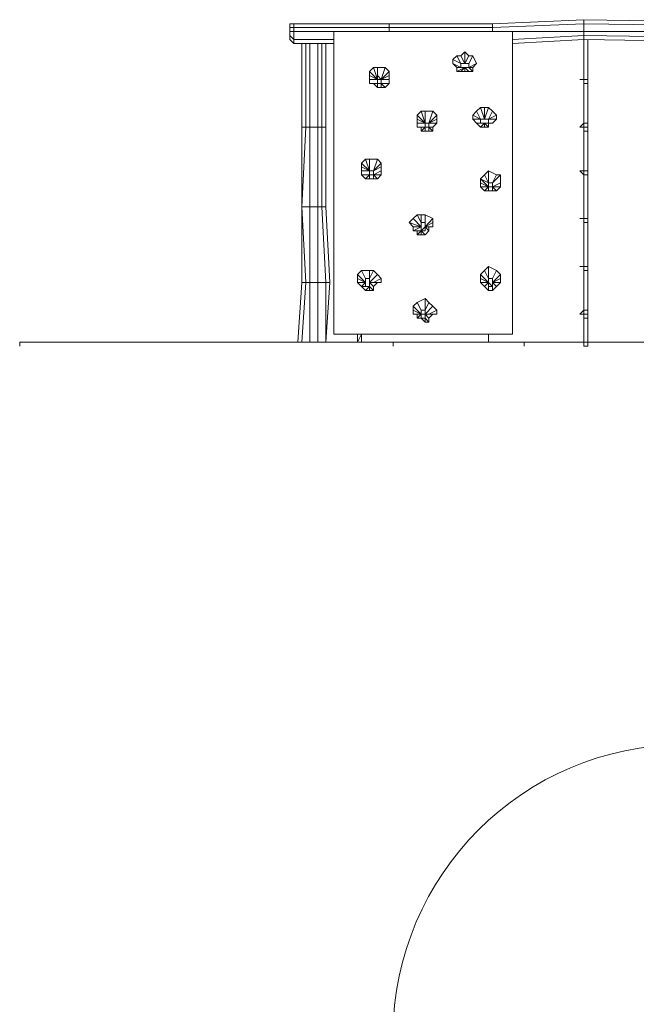
# Model space of a CAD drawing. Units: millimetres. Extents: x 196 to 10301, y -2287 to 12665.
# Drawn here: x 196 to 4321, y 6083 to 12665 of the extents above; entities that cross this region are included whole.
import ezdxf

# ---------------------------------------------------------------- set-up
doc = ezdxf.new("R2010")
doc.units = ezdxf.units.MM
for name, color, linetype, lineweight in [('klatreplade', 36, 'Continuous', 9), ('omkreds', 7, 'Continuous', 9), ('robinia', 32, 'Continuous', 9), ('tov', 251, 'Continuous', 9), ('ø38', 254, 'Continuous', 9)]:
    doc.layers.add(name, color=color, linetype=linetype, lineweight=lineweight)

msp = doc.modelspace()

# ---------------------------------------------------------------- linework, layer by layer
at = {"layer": 'klatreplade', "flags": 128}
msp.add_lwpolyline([(2296.5, 12585.5), (2296.5, 10563.1), (3492.2, 10563.1), (3492.2, 12585.5), (2296.5, 12585.5), (2296.5, 10563.1), (3492.2, 10563.1), (3492.2, 12585.5)], close=True, dxfattribs=at)
at = {"layer": 'omkreds'}
for points in [[(2163.6, 10509.9), (1311.9, 10509.9), (621, 10509.9), (408.4, 10509.9), (195.8, 10509.9)], [(195.8, 10509.9), (408.4, 10509.9), (939.8, 10509.9), (1311.9, 10509.9), (2163.6, 10509.9)], [(2695.1, 10509.9), (2881.1, 10509.9), (3439.1, 10509.9), (3970.5, 10509.9)], [(5539.7, 10509.9), (4687.9, 10509.9), (3997.1, 10509.9), (3784.5, 10509.9), (3571.9, 10509.9)], [(3997.1, 10509.9), (3997.1, 10509.9), (4634.8, 10509.9)]]:
    msp.add_lwpolyline(points, dxfattribs=at)
at = {"layer": 'omkreds', "flags": 128}
for points in [[(195.8, 10509.9), (195.8, 10483.3)], [(2695.1, 10509.9), (2163.6, 10509.9)], [(2163.6, 10509.9), (3571.9, 10509.9)], [(2695.1, 10509.9), (2695.1, 10483.3)], [(3571.9, 10509.9), (3571.9, 10483.3)]]:
    msp.add_lwpolyline(points, dxfattribs=at)
at = {"layer": 'omkreds'}
msp.add_arc((4643.1, 5868.9), 1950, 90.24179, 179.65737, dxfattribs=at)
at = {"layer": 'robinia', "flags": 128}
for points in [[(2004.2, 12638.6), (2004.2, 12612), (2004.2, 12638.6), (2004.2, 12612), (2004.2, 12585.5), (2004.2, 12612)], [(2004.2, 12558.9), (2004.2, 12585.5)], [(2216.8, 12505.8), (2190.2, 12505.8), (2216.8, 12505.8), (2190.2, 12505.8), (2163.6, 12505.8), (2137.1, 12505.8), (2110.5, 12505.8), (2137.1, 12505.8), (2163.6, 12505.8), (2190.2, 12505.8)], [(2137.1, 12505.8), (2163.6, 12505.8)]]:
    msp.add_lwpolyline(points, dxfattribs=at)
at = {"layer": 'robinia'}
for points in [[(2004.2, 12638.6), (2004.2, 12612), (2030.8, 12612), (2030.8, 12585.5), (2004.2, 12585.5), (2004.2, 12612), (2004.2, 12638.6), (2030.8, 12638.6), (2030.8, 12612), (2030.8, 12638.6)], [(3359.4, 12612), (2668.5, 12612), (2668.5, 12638.6), (3359.4, 12638.6)], [(3970.5, 12665.2), (3359.4, 12638.6), (3359.4, 12612), (3970.5, 12638.6)], [(3970.5, 12665.2), (3359.4, 12638.6)], [(3970.5, 12638.6), (3970.5, 12585.5), (5805.4, 12585.5), (5805.4, 12612)], [(2030.8, 12612), (2030.8, 12585.5), (2004.2, 12585.5), (2004.2, 12612), (2030.8, 12612)], [(5805.4, 12532.3), (5805.4, 12585.5), (3970.5, 12585.5), (3970.5, 12558.9), (5805.4, 12532.3)], [(2030.8, 12505.8), (2004.2, 12532.3), (2004.2, 12558.9), (2030.8, 12532.3)], [(2030.8, 12505.8), (2030.8, 12532.3), (2004.2, 12558.9), (2004.2, 12532.3)], [(2243.3, 12505.8), (2216.8, 12505.8), (2190.2, 12505.8), (2137.1, 12505.8), (2110.5, 12505.8), (2083.9, 12505.8), (2083.9, 11946.3), (2110.5, 11946.3), (2137.1, 11946.3), (2190.2, 11946.3), (2216.8, 11946.3), (2243.3, 11946.3)], [(2216.8, 12505.8), (2216.8, 11946.3)], [(2110.5, 11946.3), (2083.9, 11946.3), (2083.9, 11414.8)], [(2190.2, 11414.8), (2137.1, 11414.8), (2137.1, 11946.3), (2190.2, 11946.3), (2216.8, 11946.3), (2216.8, 11414.8)], [(2190.2, 11414.8), (2216.8, 11414.8), (2216.8, 11946.3), (2190.2, 11946.3)], [(2083.9, 10908.5), (2110.5, 10908.5), (2083.9, 11414.8)], [(2110.5, 10908.5), (2083.9, 11414.8), (2137.1, 11414.8), (2137.1, 10908.5)], [(2269.9, 10908.5), (2243.3, 10908.5), (2216.8, 11414.8), (2243.3, 11414.8)], [(2057.3, 10509.9), (2083.9, 10509.9), (2110.5, 10908.5), (2083.9, 10908.5)], [(2137.1, 10908.5), (2110.5, 10908.5), (2083.9, 10908.5), (2057.3, 10509.9), (2083.9, 10509.9), (2110.5, 10908.5), (2137.1, 10908.5), (2190.2, 10908.5), (2190.2, 10509.9), (2190.2, 10908.5), (2137.1, 10908.5), (2137.1, 10509.9), (2083.9, 10509.9), (2137.1, 10509.9)], [(2190.2, 10509.9), (2190.2, 10908.5), (2243.3, 10908.5), (2243.3, 10509.9)], [(2269.9, 10908.5), (2243.3, 10509.9), (2243.3, 10908.5)], [(2190.2, 10509.9), (2137.1, 10509.9)]]:
    msp.add_lwpolyline(points, close=True, dxfattribs=at)
for points in [[(2030.8, 12638.6), (2004.2, 12638.6)], [(2296.5, 12505.8), (2030.8, 12505.8), (2296.5, 12505.8), (2030.8, 12505.8), (2030.8, 12532.3), (2296.5, 12532.3), (2030.8, 12532.3), (2030.8, 12585.5), (2296.5, 12585.5), (2030.8, 12585.5), (2030.8, 12612), (2668.5, 12612), (2668.5, 12585.5), (2668.5, 12612), (2668.5, 12638.6), (2030.8, 12638.6), (2668.5, 12638.6), (2668.5, 12612), (2030.8, 12612), (2030.8, 12638.6), (2668.5, 12638.6)], [(3359.4, 12638.6), (2668.5, 12638.6), (3359.4, 12638.6), (3359.4, 12612), (3359.4, 12585.5), (3359.4, 12612), (2668.5, 12612), (2668.5, 12585.5)], [(3492.2, 12505.8), (3970.5, 12532.3), (3492.2, 12505.8), (3970.5, 12532.3), (3970.5, 12558.9), (3492.2, 12532.3), (3970.5, 12558.9), (3970.5, 12585.5), (3492.2, 12585.5), (3970.5, 12585.5), (3970.5, 12638.6), (3359.4, 12612), (3359.4, 12585.5)], [(5619.4, 12505.8), (3970.5, 12532.3), (5619.4, 12505.8), (3970.5, 12532.3), (3970.5, 12558.9), (5805.4, 12532.3), (5805.4, 12505.8), (5699.2, 12505.8), (5805.4, 12505.8), (5805.4, 12532.3), (5805.4, 12585.5), (5805.4, 12612), (5805.4, 12638.6), (3970.5, 12665.2), (5805.4, 12638.6), (5805.4, 12612), (3970.5, 12638.6), (3970.5, 12665.2), (5805.4, 12638.6)], [(3970.5, 12585.5), (3970.5, 12638.6), (3970.5, 12665.2)], [(2030.8, 12585.5), (2030.8, 12532.3), (2030.8, 12585.5), (2004.2, 12585.5), (2004.2, 12558.9), (2004.2, 12585.5)], [(2296.5, 12585.5), (2030.8, 12585.5)], [(3970.5, 12532.3), (3970.5, 12558.9), (3970.5, 12585.5), (3492.2, 12585.5)], [(5805.4, 12585.5), (3970.5, 12585.5)], [(2004.2, 12532.3), (2030.8, 12505.8)], [(2190.2, 12505.8), (2190.2, 11946.3), (2190.2, 12505.8), (2137.1, 12505.8), (2137.1, 11946.3), (2137.1, 12505.8), (2110.5, 12505.8), (2110.5, 11946.3), (2110.5, 12505.8), (2083.9, 12505.8), (2083.9, 11946.3)], [(2083.9, 12505.8), (2110.5, 12505.8), (2137.1, 12505.8), (2163.6, 12505.8), (2190.2, 12505.8), (2216.8, 12505.8), (2243.3, 12505.8), (2216.8, 12505.8), (2190.2, 12505.8), (2163.6, 12505.8), (2137.1, 12505.8), (2110.5, 12505.8), (2083.9, 12505.8), (2110.5, 12505.8)], [(2216.8, 12505.8), (2190.2, 12505.8), (2137.1, 12505.8)], [(2163.6, 12505.8), (2190.2, 12505.8)], [(2216.8, 11946.3), (2243.3, 11946.3), (2243.3, 12505.8)], [(2083.9, 11414.8), (2137.1, 11414.8), (2137.1, 11946.3), (2110.5, 11946.3), (2083.9, 11946.3), (2083.9, 11414.8), (2110.5, 11946.3), (2137.1, 11946.3), (2190.2, 11946.3), (2190.2, 11414.8)], [(2216.8, 11946.3), (2243.3, 11946.3), (2243.3, 11414.8), (2216.8, 11414.8), (2243.3, 11414.8), (2243.3, 11946.3)], [(2083.9, 10908.5), (2083.9, 11414.8), (2137.1, 11414.8)], [(2137.1, 11414.8), (2190.2, 11414.8), (2216.8, 11414.8), (2243.3, 10908.5), (2190.2, 10908.5)], [(2190.2, 11414.8), (2190.2, 10908.5), (2137.1, 10908.5), (2137.1, 11414.8), (2190.2, 11414.8), (2190.2, 10908.5), (2243.3, 10908.5)], [(2243.3, 11414.8), (2269.9, 10908.5), (2243.3, 10908.5)], [(2269.9, 10908.5), (2243.3, 10509.9)], [(2190.2, 10509.9), (2243.3, 10509.9)]]:
    msp.add_lwpolyline(points, dxfattribs=at)
at = {"layer": 'robinia', "flags": 128}
for points in [[(2004.2, 12585.5), (2004.2, 12612), (2004.2, 12585.5)], [(2004.2, 12585.5), (2004.2, 12558.9), (2004.2, 12585.5)], [(2004.2, 12532.3), (2004.2, 12558.9), (2004.2, 12532.3)], [(2004.2, 12558.9), (2004.2, 12532.3)], [(2110.5, 12505.8), (2137.1, 12505.8), (2110.5, 12505.8)], [(2163.6, 12505.8), (2190.2, 12505.8), (2163.6, 12505.8)]]:
    msp.add_lwpolyline(points, close=True, dxfattribs=at)
at = {"layer": 'tov', "flags": 128}
for points in [[(3970.5, 12265.1), (3970.5, 12532.3)], [(3997.1, 12265.1), (3997.1, 12532.3)], [(3970.5, 11972.8), (3970.5, 12265.1)], [(3997.1, 11972.8), (3997.1, 12238.6)], [(3970.5, 11654), (3970.5, 11919.7)], [(3997.1, 11654), (3997.1, 11919.7)], [(3970.5, 11627.4), (3970.5, 11335.1), (3970.5, 11627.4), (3970.5, 11335.1), (3997.1, 11335.1), (3997.1, 11627.4)], [(3970.5, 11308.5), (3970.5, 11014.8), (3970.5, 11308.5), (3970.5, 11014.8), (3997.1, 11014.8), (3997.1, 11308.5)], [(3970.5, 10722.5), (3970.5, 11014.8)], [(3997.1, 10722.5), (3997.1, 10988.2)], [(3970.5, 10722.5), (3970.5, 10775.6)], [(3970.5, 10669.3), (3970.5, 10483.3), (3970.5, 10669.3), (3970.5, 10483.3), (3997.1, 10483.3), (3997.1, 10669.3)]]:
    msp.add_lwpolyline(points, dxfattribs=at)
for points in [[(3970.5, 12532.3), (3970.5, 12265.1)], [(3970.5, 11972.8), (3970.5, 12238.6), (3970.5, 11972.8)], [(3970.5, 11946.3), (3970.5, 11654)], [(3970.5, 10722.5), (3970.5, 10988.2)], [(3970.5, 10775.6), (3970.5, 10722.5)]]:
    msp.add_lwpolyline(points, close=True, dxfattribs=at)
at = {"layer": 'tov'}
for points in [[(3943.9, 12265.1), (3970.5, 12265.1)], [(3970.5, 12265.1), (3943.9, 12265.1), (3970.5, 12265.1), (3997.1, 12265.1)], [(3943.9, 12265.1), (3970.5, 12265.1)], [(3970.5, 12265.1), (3970.5, 12291.7)], [(3970.5, 12265.1), (3970.5, 12291.7)], [(3997.1, 12265.1), (3970.5, 12265.1)], [(3970.5, 12265.1), (3997.1, 12265.1)], [(3970.5, 12265.1), (3997.1, 12265.1)], [(3970.5, 12265.1), (3997.1, 12265.1)], [(3970.5, 12265.1), (3997.1, 12265.1)], [(3970.5, 12238.6), (3997.1, 12238.6), (3997.1, 12265.1), (3997.1, 12238.6), (3997.1, 12265.1), (3970.5, 12265.1), (3997.1, 12265.1), (3997.1, 12238.6)], [(3970.5, 12238.6), (3970.5, 12265.1)], [(3970.5, 12238.6), (3997.1, 12238.6), (3997.1, 12265.1), (3970.5, 12265.1)], [(3970.5, 12265.1), (3970.5, 12238.6)], [(3997.1, 12265.1), (3997.1, 12291.7)], [(3997.1, 12265.1), (3997.1, 12291.7)], [(3970.5, 12238.6), (3997.1, 12238.6)], [(3970.5, 12238.6), (3997.1, 12238.6)], [(3970.5, 12238.6), (3997.1, 12238.6)], [(3970.5, 11972.8), (3970.5, 11946.3), (3943.9, 11946.3)], [(3970.5, 11972.8), (3970.5, 11946.3), (3943.9, 11946.3), (3970.5, 11972.8)], [(3997.1, 11972.8), (3997.1, 11946.3), (3970.5, 11946.3), (3970.5, 11972.8)], [(3970.5, 11972.8), (3970.5, 11946.3)], [(3970.5, 11946.3), (3970.5, 11972.8)], [(3970.5, 11919.7), (3997.1, 11919.7), (3997.1, 11946.3), (3970.5, 11946.3), (3997.1, 11946.3), (3997.1, 11919.7)], [(3970.5, 11919.7), (3970.5, 11946.3)], [(3970.5, 11946.3), (3970.5, 11919.7), (3997.1, 11919.7), (3997.1, 11946.3)], [(3970.5, 11946.3), (3970.5, 11919.7)], [(3970.5, 11946.3), (3997.1, 11946.3)], [(3970.5, 11946.3), (3997.1, 11946.3)], [(3970.5, 11946.3), (3997.1, 11946.3)], [(3970.5, 11946.3), (3997.1, 11946.3)], [(3997.1, 11946.3), (3970.5, 11946.3)], [(3997.1, 11972.8), (3997.1, 11946.3)], [(3997.1, 11972.8), (3997.1, 11946.3)], [(3997.1, 11919.7), (3997.1, 11946.3)], [(3997.1, 11919.7), (3997.1, 11946.3)], [(3943.9, 11654), (3970.5, 11654)], [(3970.5, 11627.4), (3943.9, 11654), (3970.5, 11654)], [(3997.1, 11627.4), (3970.5, 11627.4), (3970.5, 11654), (3997.1, 11654)], [(3970.5, 11627.4), (3970.5, 11654), (3997.1, 11654), (3970.5, 11654)], [(3997.1, 11627.4), (3997.1, 11654)], [(3997.1, 11627.4), (3997.1, 11654)], [(3970.5, 11627.4), (3997.1, 11627.4)], [(3970.5, 11627.4), (3997.1, 11627.4)], [(3970.5, 11627.4), (3997.1, 11627.4)], [(3970.5, 11627.4), (3997.1, 11627.4)], [(3970.5, 11627.4), (3997.1, 11627.4)], [(3970.5, 11627.4), (3997.1, 11627.4)], [(3997.1, 11627.4), (3970.5, 11627.4)], [(3970.5, 11627.4), (3997.1, 11627.4)], [(3997.1, 11627.4), (3970.5, 11627.4)], [(3943.9, 11335.1), (3970.5, 11335.1)], [(3970.5, 11335.1), (3943.9, 11335.1)], [(3943.9, 11335.1), (3970.5, 11335.1), (3997.1, 11335.1), (3970.5, 11335.1)], [(3943.9, 11335.1), (3970.5, 11335.1)], [(3997.1, 11335.1), (3997.1, 11308.5), (3997.1, 11335.1), (3997.1, 11308.5), (3997.1, 11335.1), (3997.1, 11308.5), (3970.5, 11308.5), (3997.1, 11308.5)], [(3970.5, 11308.5), (3970.5, 11335.1)], [(3970.5, 11335.1), (3970.5, 11308.5)], [(3997.1, 11335.1), (3970.5, 11335.1)], [(3970.5, 11308.5), (3997.1, 11308.5)], [(3970.5, 11308.5), (3997.1, 11308.5)], [(3970.5, 11308.5), (3997.1, 11308.5)], [(3970.5, 11308.5), (3997.1, 11308.5)], [(3970.5, 11308.5), (3997.1, 11308.5)], [(3970.5, 11308.5), (3997.1, 11308.5)], [(3970.5, 11308.5), (3997.1, 11308.5)], [(3970.5, 11308.5), (3997.1, 11308.5)], [(3943.9, 11014.8), (3970.5, 11014.8)], [(3970.5, 11014.8), (3943.9, 11014.8)], [(3943.9, 11014.8), (3970.5, 11014.8), (3997.1, 11014.8), (3970.5, 11014.8)], [(3943.9, 11014.8), (3970.5, 11014.8)], [(3970.5, 11014.8), (3997.1, 11014.8), (3997.1, 10988.2), (3970.5, 10988.2), (3997.1, 10988.2), (3997.1, 11014.8)], [(3970.5, 11014.8), (3970.5, 10988.2)], [(3997.1, 11014.8), (3970.5, 11014.8)], [(3997.1, 10988.2), (3997.1, 11014.8)], [(3997.1, 11014.8), (3997.1, 10988.2)], [(3970.5, 10988.2), (3997.1, 10988.2)], [(3970.5, 10988.2), (3997.1, 10988.2)], [(3997.1, 10988.2), (3970.5, 10988.2)], [(3970.5, 10988.2), (3997.1, 10988.2)], [(3970.5, 10988.2), (3997.1, 10988.2)], [(3970.5, 10988.2), (3997.1, 10988.2)], [(3970.5, 10722.5), (3970.5, 10695.9), (3943.9, 10695.9)], [(3943.9, 10695.9), (3970.5, 10722.5), (3970.5, 10695.9)], [(3997.1, 10722.5), (3997.1, 10695.9), (3970.5, 10695.9), (3970.5, 10722.5)], [(3970.5, 10695.9), (3997.1, 10695.9), (3997.1, 10722.5), (3970.5, 10722.5)], [(3997.1, 10695.9), (3970.5, 10695.9)], [(3970.5, 10695.9), (3997.1, 10695.9)], [(3997.1, 10695.9), (3970.5, 10695.9)], [(3970.5, 10695.9), (3997.1, 10695.9)], [(3997.1, 10695.9), (3970.5, 10695.9)], [(3970.5, 10669.3), (3997.1, 10669.3), (3997.1, 10695.9), (3970.5, 10695.9), (3997.1, 10695.9), (3997.1, 10669.3)], [(3970.5, 10669.3), (3970.5, 10695.9)], [(3970.5, 10695.9), (3970.5, 10669.3), (3997.1, 10669.3), (3997.1, 10695.9)], [(3970.5, 10695.9), (3970.5, 10669.3)], [(3997.1, 10722.5), (3997.1, 10695.9)], [(3997.1, 10669.3), (3997.1, 10695.9)], [(3997.1, 10669.3), (3997.1, 10695.9)]]:
    msp.add_lwpolyline(points, close=True, dxfattribs=at)
for points in [[(3970.5, 12265.1), (3943.9, 12265.1)], [(3970.5, 12291.7), (3970.5, 12265.1)], [(3997.1, 12265.1), (3970.5, 12265.1)], [(3970.5, 12265.1), (3970.5, 12238.6)], [(3997.1, 12265.1), (3970.5, 12265.1)], [(3997.1, 12238.6), (3970.5, 12238.6)], [(3970.5, 11946.3), (3943.9, 11946.3), (3970.5, 11946.3), (3970.5, 11972.8)], [(3997.1, 11946.3), (3970.5, 11946.3), (3997.1, 11946.3), (3997.1, 11972.8), (3970.5, 11972.8)], [(3997.1, 11946.3), (3970.5, 11946.3)], [(3997.1, 11946.3), (3970.5, 11946.3)], [(3997.1, 11946.3), (3970.5, 11946.3)], [(3997.1, 11946.3), (3997.1, 11972.8)], [(3997.1, 11919.7), (3997.1, 11946.3)], [(3970.5, 11627.4), (3943.9, 11654), (3970.5, 11654)], [(3997.1, 11654), (3997.1, 11627.4), (3970.5, 11627.4), (3943.9, 11654), (3970.5, 11654)], [(3997.1, 11654), (3970.5, 11654), (3970.5, 11627.4), (3970.5, 11654)], [(3997.1, 11627.4), (3970.5, 11627.4)], [(3997.1, 11627.4), (3970.5, 11627.4)], [(3997.1, 11335.1), (3997.1, 11308.5), (3997.1, 11335.1), (3997.1, 11308.5), (3970.5, 11308.5), (3997.1, 11308.5), (3970.5, 11308.5), (3997.1, 11308.5), (3970.5, 11308.5), (3997.1, 11308.5), (3970.5, 11308.5), (3997.1, 11308.5), (3970.5, 11308.5), (3997.1, 11308.5)], [(3970.5, 11335.1), (3970.5, 11308.5)], [(3970.5, 11335.1), (3997.1, 11335.1)], [(3997.1, 11014.8), (3997.1, 10988.2), (3970.5, 10988.2)], [(3970.5, 11014.8), (3970.5, 10988.2)], [(3997.1, 11014.8), (3997.1, 10988.2), (3970.5, 10988.2)], [(3970.5, 11014.8), (3997.1, 11014.8)], [(3997.1, 11014.8), (3997.1, 10988.2)], [(3970.5, 10695.9), (3943.9, 10695.9), (3970.5, 10722.5), (3997.1, 10722.5), (3997.1, 10695.9), (3970.5, 10695.9), (3943.9, 10695.9)], [(3970.5, 10722.5), (3970.5, 10695.9), (3943.9, 10695.9)], [(3997.1, 10722.5), (3997.1, 10695.9), (3997.1, 10722.5), (3970.5, 10722.5), (3970.5, 10695.9)], [(3997.1, 10695.9), (3970.5, 10695.9)], [(3997.1, 10695.9), (3970.5, 10695.9)], [(3997.1, 10669.3), (3997.1, 10695.9)]]:
    msp.add_lwpolyline(points, dxfattribs=at)
at = {"layer": 'ø38'}
for points in [[(3173.4, 12451.1), (3146.8, 12424.6), (3173.4, 12371.4), (3173.4, 12451.1), (3199.9, 12424.6), (3226.5, 12424.6), (3199.9, 12371.4), (3173.4, 12371.4), (3146.8, 12371.4), (3120.2, 12424.6), (3146.8, 12424.6), (3120.2, 12424.6), (3146.8, 12371.4), (3173.4, 12371.4), (3146.8, 12424.6)], [(3173.4, 12451.1), (3173.4, 12371.4), (3199.9, 12424.6)], [(3146.8, 12344.8), (3146.8, 12371.4), (3093.6, 12398), (3120.2, 12424.6), (3093.6, 12398), (3146.8, 12371.4), (3146.8, 12344.8), (3093.6, 12371.4), (3093.6, 12398), (3093.6, 12371.4)], [(3226.5, 12424.6), (3253.1, 12371.4), (3199.9, 12344.8), (3199.9, 12371.4)], [(2562.2, 12344.8), (2535.6, 12318.3), (2588.8, 12265.1), (2535.6, 12318.3)], [(2535.6, 12318.3), (2535.6, 12291.7), (2588.8, 12265.1), (2535.6, 12291.7)], [(2588.8, 12344.8), (2562.2, 12344.8), (2588.8, 12265.1), (2615.3, 12265.1), (2641.9, 12344.8)], [(2588.8, 12344.8), (2562.2, 12344.8), (2588.8, 12265.1)], [(2668.5, 12318.3), (2615.3, 12265.1), (2641.9, 12344.8)], [(3120.2, 12344.8), (3146.8, 12344.8), (3120.2, 12344.8), (3093.6, 12371.4)], [(3146.8, 12318.3), (3173.4, 12344.8), (3146.8, 12318.3), (3120.2, 12318.3)], [(3120.2, 12344.8), (3120.2, 12318.3), (3173.4, 12344.8), (3146.8, 12344.8), (3173.4, 12344.8), (3120.2, 12318.3)], [(3173.4, 12318.3), (3146.8, 12318.3), (3173.4, 12318.3), (3173.4, 12344.8)], [(3173.4, 12344.8), (3199.9, 12318.3), (3173.4, 12318.3), (3199.9, 12318.3)], [(3199.9, 12318.3), (3226.5, 12318.3), (3199.9, 12344.8), (3173.4, 12344.8), (3199.9, 12344.8), (3226.5, 12318.3)], [(3199.9, 12344.8), (3226.5, 12344.8), (3226.5, 12318.3), (3226.5, 12344.8)], [(3226.5, 12344.8), (3253.1, 12371.4)], [(2588.8, 12238.6), (2588.8, 12265.1), (2535.6, 12265.1), (2535.6, 12291.7), (2535.6, 12265.1), (2588.8, 12265.1), (2588.8, 12238.6), (2535.6, 12238.6), (2535.6, 12265.1), (2535.6, 12238.6)], [(2615.3, 12265.1), (2668.5, 12291.7), (2668.5, 12265.1)], [(2668.5, 12265.1), (2668.5, 12238.6)], [(2535.6, 12238.6), (2562.2, 12238.6), (2588.8, 12238.6), (2562.2, 12238.6)], [(2588.8, 12212), (2588.8, 12238.6), (2588.8, 12212), (2562.2, 12238.6)], [(2588.8, 12238.6), (2615.3, 12238.6), (2615.3, 12212), (2588.8, 12212)], [(2588.8, 12238.6), (2588.8, 12212), (2615.3, 12212), (2615.3, 12238.6)], [(2615.3, 12212), (2641.9, 12212), (2615.3, 12238.6), (2641.9, 12212)], [(2881.1, 12052.6), (2854.5, 12026), (2907.6, 11972.8), (2854.5, 12026)], [(2907.6, 12052.6), (2881.1, 12052.6), (2907.6, 11972.8), (2934.2, 11972.8), (2960.8, 12052.6)], [(2907.6, 12052.6), (2881.1, 12052.6), (2907.6, 11972.8)], [(2987.4, 12026), (2934.2, 11972.8), (2960.8, 12052.6)], [(3253.1, 12052.6), (3226.5, 12026), (3279.6, 11999.4), (3226.5, 12026)], [(3359.4, 12052.6), (3332.8, 11999.4), (3306.2, 11999.4), (3332.8, 12079.1)], [(3306.2, 12079.1), (3306.2, 11999.4), (3332.8, 12079.1)], [(2854.5, 12026), (2854.5, 11999.4), (2907.6, 11972.8), (2854.5, 11999.4)], [(2907.6, 11946.3), (2907.6, 11972.8), (2854.5, 11972.8), (2854.5, 11999.4), (2854.5, 11972.8), (2907.6, 11972.8), (2907.6, 11946.3), (2854.5, 11946.3), (2854.5, 11972.8), (2854.5, 11946.3)], [(2987.4, 12026), (2934.2, 11972.8), (2987.4, 11999.4)], [(2934.2, 11972.8), (2987.4, 11999.4), (2987.4, 11972.8)], [(3279.6, 11972.8), (3279.6, 11999.4), (3226.5, 11999.4), (3226.5, 12026), (3226.5, 11999.4), (3279.6, 11999.4), (3279.6, 11972.8), (3253.1, 11972.8), (3226.5, 11999.4), (3253.1, 11972.8)], [(3332.8, 11999.4), (3385.9, 12026), (3385.9, 11999.4)], [(3385.9, 11999.4), (3332.8, 11999.4), (3332.8, 11972.8), (3359.4, 11972.8)], [(2854.5, 11946.3), (2881.1, 11946.3), (2907.6, 11946.3), (2881.1, 11946.3)], [(2907.6, 11919.7), (2881.1, 11919.7), (2907.6, 11919.7), (2907.6, 11946.3)], [(2881.1, 11919.7), (2907.6, 11946.3), (2881.1, 11919.7), (2881.1, 11946.3)], [(2907.6, 11919.7), (2934.2, 11919.7), (2934.2, 11946.3), (2907.6, 11946.3), (2934.2, 11946.3), (2934.2, 11919.7)], [(2934.2, 11946.3), (2960.8, 11919.7), (2934.2, 11919.7), (2960.8, 11919.7)], [(2987.4, 11972.8), (2960.8, 11946.3)], [(3253.1, 11972.8), (3306.2, 11972.8), (3279.6, 11972.8), (3306.2, 11972.8)], [(3306.2, 11946.3), (3279.6, 11946.3), (3306.2, 11946.3), (3306.2, 11972.8)], [(3306.2, 11972.8), (3332.8, 11946.3), (3306.2, 11946.3), (3332.8, 11946.3)], [(3306.2, 11972.8), (3332.8, 11972.8), (3332.8, 11946.3), (3332.8, 11972.8)], [(2509.1, 11733.7), (2482.5, 11707.1), (2535.6, 11654), (2482.5, 11707.1)], [(2535.6, 11733.7), (2509.1, 11733.7), (2535.6, 11654), (2562.2, 11654), (2588.8, 11733.7)], [(2535.6, 11733.7), (2509.1, 11733.7), (2535.6, 11654)], [(2615.3, 11707.1), (2588.8, 11733.7)], [(2482.5, 11707.1), (2482.5, 11680.5), (2535.6, 11654), (2482.5, 11680.5)], [(2615.3, 11707.1), (2562.2, 11654), (2615.3, 11680.5)], [(2615.3, 11680.5), (2615.3, 11654), (2562.2, 11627.4), (2562.2, 11654), (2615.3, 11680.5)], [(3332.8, 11654), (3306.2, 11627.4), (3332.8, 11574.3), (3359.4, 11574.3), (3385.9, 11627.4)], [(3332.8, 11654), (3306.2, 11627.4), (3332.8, 11574.3)], [(3385.9, 11627.4), (3332.8, 11654), (3332.8, 11574.3), (3359.4, 11574.3), (3412.5, 11627.4)], [(3279.6, 11600.8), (3332.8, 11547.7), (3279.6, 11574.3)], [(3279.6, 11547.7), (3332.8, 11547.7), (3279.6, 11547.7), (3279.6, 11574.3)], [(3279.6, 11547.7), (3306.2, 11521.1), (3332.8, 11547.7), (3306.2, 11521.1)], [(3332.8, 11521.1), (3306.2, 11521.1), (3332.8, 11547.7)], [(3332.8, 11547.7), (3306.2, 11521.1), (3332.8, 11521.1)], [(3359.4, 11547.7), (3412.5, 11574.3), (3412.5, 11547.7)], [(3359.4, 11547.7), (3385.9, 11521.1), (3359.4, 11521.1), (3385.9, 11521.1)], [(3359.4, 11547.7), (3412.5, 11547.7), (3385.9, 11521.1), (3412.5, 11547.7)], [(2827.9, 11335.1), (2801.3, 11308.5), (2881.1, 11280.5), (2801.3, 11308.5)], [(2907.6, 11361.7), (2881.1, 11361.7), (2881.1, 11308.5), (2907.6, 11308.5), (2907.6, 11280.5), (2960.8, 11335.1)], [(2881.1, 11361.7), (2881.1, 11308.5), (2907.6, 11308.5), (2907.6, 11361.7)], [(2960.8, 11335.1), (2907.6, 11280.5), (2907.6, 11308.5), (2907.6, 11361.7)], [(2801.3, 11308.5), (2827.9, 11280.5), (2881.1, 11280.5), (2827.9, 11280.5)], [(2827.9, 11253.9), (2881.1, 11280.5), (2827.9, 11253.9), (2827.9, 11280.5)], [(2881.1, 11253.9), (2907.6, 11280.5), (2934.2, 11253.9), (2907.6, 11227.4), (2934.2, 11253.9), (2907.6, 11280.5)], [(2907.6, 11280.5), (2960.8, 11308.5), (2960.8, 11280.5)], [(2907.6, 11280.5), (2934.2, 11280.5), (2934.2, 11253.9), (2934.2, 11280.5)], [(2960.8, 11280.5), (2934.2, 11280.5)], [(2854.5, 11227.4), (2881.1, 11227.4), (2881.1, 11253.9), (2881.1, 11227.4)], [(2854.5, 11227.4), (2881.1, 11253.9), (2854.5, 11227.4), (2854.5, 11253.9)], [(2907.6, 11227.4), (2881.1, 11227.4), (2907.6, 11227.4), (2881.1, 11253.9)], [(3385.9, 10988.2), (3332.8, 11014.8), (3332.8, 10935.1), (3359.4, 10935.1), (3359.4, 10908.5), (3412.5, 10961.6)], [(3332.8, 11014.8), (3332.8, 10935.1), (3359.4, 10935.1), (3385.9, 10988.2)], [(2482.5, 10881.9), (2509.1, 10881.9), (2509.1, 10908.5), (2509.1, 10935.1), (2482.5, 10988.2), (2535.6, 10988.2), (2535.6, 10935.1), (2509.1, 10935.1), (2509.1, 10908.5), (2455.9, 10961.6), (2482.5, 10988.2), (2455.9, 10961.6), (2509.1, 10908.5), (2509.1, 10881.9), (2535.6, 10881.9), (2509.1, 10855.3)], [(2455.9, 10961.6), (2455.9, 10935.1), (2509.1, 10908.5), (2455.9, 10935.1)], [(2455.9, 10935.1), (2455.9, 10908.5), (2509.1, 10908.5), (2455.9, 10908.5)], [(2562.2, 10988.2), (2535.6, 10988.2), (2482.5, 10988.2), (2509.1, 10935.1), (2535.6, 10935.1), (2535.6, 10988.2)], [(2535.6, 10855.3), (2509.1, 10855.3), (2535.6, 10855.3), (2535.6, 10881.9), (2509.1, 10881.9), (2482.5, 10881.9), (2509.1, 10855.3), (2535.6, 10881.9), (2535.6, 10855.3), (2562.2, 10855.3), (2535.6, 10881.9), (2535.6, 10908.5), (2562.2, 10881.9), (2562.2, 10855.3), (2562.2, 10881.9), (2588.8, 10908.5), (2535.6, 10908.5), (2562.2, 10908.5), (2615.3, 10908.5), (2562.2, 10908.5), (2535.6, 10908.5), (2588.8, 10961.6), (2615.3, 10935.1), (2615.3, 10908.5), (2588.8, 10908.5), (2562.2, 10881.9), (2535.6, 10908.5), (2535.6, 10881.9), (2562.2, 10855.3)], [(2562.2, 10988.2), (2535.6, 10935.1), (2535.6, 10908.5), (2588.8, 10961.6)], [(2615.3, 10935.1), (2615.3, 10908.5), (2562.2, 10908.5), (2615.3, 10935.1)], [(3279.6, 10961.6), (3279.6, 10935.1), (3332.8, 10908.5), (3279.6, 10935.1)], [(3279.6, 10935.1), (3279.6, 10908.5), (3332.8, 10908.5), (3279.6, 10908.5)], [(3412.5, 10961.6), (3359.4, 10908.5), (3359.4, 10935.1), (3385.9, 10988.2)], [(3359.4, 10908.5), (3412.5, 10935.1), (3412.5, 10908.5)], [(2482.5, 10881.9), (2509.1, 10908.5), (2482.5, 10881.9), (2455.9, 10908.5)], [(3279.6, 10908.5), (3332.8, 10908.5), (3306.2, 10881.9)], [(3332.8, 10908.5), (3306.2, 10881.9), (3279.6, 10908.5)], [(3332.8, 10881.9), (3332.8, 10855.3)], [(3359.4, 10908.5), (3412.5, 10908.5), (3385.9, 10881.9), (3412.5, 10908.5)], [(2907.6, 10802.2), (2907.6, 10722.5), (2934.2, 10775.6)], [(2827.9, 10749.1), (2827.9, 10722.5), (2881.1, 10695.9), (2827.9, 10722.5)], [(2827.9, 10722.5), (2827.9, 10695.9), (2881.1, 10695.9), (2827.9, 10695.9)], [(2854.5, 10695.9), (2881.1, 10695.9), (2854.5, 10695.9), (2827.9, 10695.9)], [(2854.5, 10669.3), (2881.1, 10669.3)], [(2934.2, 10695.9), (2987.4, 10722.5), (2987.4, 10695.9), (2907.6, 10695.9)], [(2934.2, 10642.8), (2934.2, 10669.3), (2907.6, 10695.9), (2934.2, 10669.3)], [(2907.6, 10669.3), (2907.6, 10695.9)], [(2907.6, 10695.9), (2960.8, 10695.9), (2934.2, 10669.3), (2960.8, 10695.9)], [(2907.6, 10642.8), (2907.6, 10669.3), (2934.2, 10642.8)], [(2987.4, 10695.9), (2960.8, 10695.9)]]:
    msp.add_lwpolyline(points, close=True, dxfattribs=at)
for points in [[(3253.1, 12371.4), (3199.9, 12344.8), (3199.9, 12371.4), (3173.4, 12371.4), (3199.9, 12424.6), (3226.5, 12424.6), (3253.1, 12371.4), (3199.9, 12344.8)], [(2615.3, 12238.6), (2668.5, 12238.6), (2641.9, 12212), (2668.5, 12238.6), (2615.3, 12238.6), (2615.3, 12265.1), (2668.5, 12318.3), (2641.9, 12344.8), (2588.8, 12344.8), (2588.8, 12265.1), (2615.3, 12265.1), (2668.5, 12265.1)], [(2668.5, 12318.3), (2668.5, 12291.7), (2615.3, 12265.1), (2668.5, 12265.1)], [(2668.5, 12265.1), (2668.5, 12291.7), (2668.5, 12318.3)], [(3199.9, 12344.8), (3253.1, 12371.4)], [(2615.3, 12238.6), (2615.3, 12265.1)], [(2987.4, 12026), (2960.8, 12052.6), (2907.6, 12052.6), (2907.6, 11972.8), (2934.2, 11972.8), (2987.4, 11972.8)], [(3306.2, 12079.1), (3279.6, 12079.1), (3306.2, 11999.4), (3306.2, 12079.1), (3332.8, 12079.1), (3359.4, 12052.6), (3332.8, 11999.4), (3306.2, 11999.4), (3279.6, 11999.4), (3253.1, 12052.6), (3279.6, 12079.1), (3253.1, 12052.6), (3279.6, 11999.4)], [(3279.6, 11999.4), (3306.2, 11999.4), (3279.6, 12079.1), (3306.2, 12079.1)], [(3332.8, 11999.4), (3385.9, 12026), (3359.4, 12052.6)], [(3385.9, 11999.4), (3385.9, 12026), (3359.4, 12052.6)], [(2987.4, 11972.8), (2987.4, 11999.4), (2987.4, 12026)], [(3332.8, 11972.8), (3332.8, 11999.4), (3385.9, 11999.4), (3359.4, 11972.8), (3332.8, 11972.8), (3306.2, 11972.8)], [(2934.2, 11946.3), (2934.2, 11972.8)], [(2934.2, 11946.3), (2960.8, 11946.3), (2960.8, 11919.7), (2960.8, 11946.3), (2934.2, 11946.3), (2934.2, 11972.8), (2987.4, 11972.8)], [(3306.2, 11972.8), (3279.6, 11946.3), (3253.1, 11972.8)], [(3253.1, 11972.8), (3279.6, 11946.3), (3306.2, 11972.8)], [(2615.3, 11654), (2562.2, 11627.4), (2615.3, 11627.4), (2615.3, 11654), (2562.2, 11627.4), (2562.2, 11654), (2535.6, 11654), (2535.6, 11733.7), (2588.8, 11733.7), (2562.2, 11654), (2615.3, 11707.1), (2615.3, 11680.5), (2615.3, 11654), (2615.3, 11627.4), (2588.8, 11600.8), (2615.3, 11627.4), (2562.2, 11627.4), (2588.8, 11600.8), (2562.2, 11600.8), (2562.2, 11627.4), (2535.6, 11627.4), (2535.6, 11600.8), (2509.1, 11600.8), (2535.6, 11627.4), (2509.1, 11600.8), (2482.5, 11627.4), (2535.6, 11627.4), (2535.6, 11654), (2482.5, 11654), (2482.5, 11680.5), (2482.5, 11654), (2535.6, 11654), (2535.6, 11627.4), (2482.5, 11627.4), (2482.5, 11654), (2482.5, 11627.4), (2509.1, 11600.8), (2535.6, 11627.4), (2509.1, 11600.8), (2535.6, 11600.8), (2562.2, 11600.8), (2588.8, 11600.8), (2562.2, 11627.4), (2562.2, 11600.8), (2535.6, 11600.8), (2535.6, 11627.4), (2562.2, 11627.4)], [(3332.8, 11574.3), (3279.6, 11600.8), (3306.2, 11627.4), (3279.6, 11600.8), (3332.8, 11574.3), (3332.8, 11547.7)], [(3332.8, 11547.7), (3279.6, 11574.3), (3279.6, 11600.8), (3332.8, 11547.7), (3332.8, 11574.3)], [(3359.4, 11547.7), (3412.5, 11547.7), (3412.5, 11574.3), (3412.5, 11627.4), (3359.4, 11574.3), (3359.4, 11547.7), (3359.4, 11521.1), (3332.8, 11521.1), (3359.4, 11521.1), (3359.4, 11547.7), (3332.8, 11547.7)], [(3359.4, 11574.3), (3385.9, 11627.4), (3412.5, 11627.4), (3412.5, 11574.3), (3359.4, 11547.7)], [(3332.8, 11547.7), (3359.4, 11547.7)], [(3412.5, 11547.7), (3359.4, 11547.7)], [(2881.1, 11361.7), (2854.5, 11361.7), (2881.1, 11308.5), (2881.1, 11280.5), (2827.9, 11335.1), (2854.5, 11361.7), (2827.9, 11335.1), (2881.1, 11280.5), (2881.1, 11253.9), (2854.5, 11253.9), (2827.9, 11253.9), (2854.5, 11253.9), (2881.1, 11253.9), (2881.1, 11280.5)], [(2881.1, 11280.5), (2881.1, 11308.5), (2854.5, 11361.7), (2881.1, 11361.7)], [(2907.6, 11280.5), (2960.8, 11308.5), (2960.8, 11335.1)], [(2960.8, 11280.5), (2960.8, 11308.5), (2960.8, 11335.1)], [(2907.6, 11280.5), (2960.8, 11280.5)], [(2907.6, 11280.5), (2960.8, 11280.5)], [(3332.8, 11014.8), (3306.2, 10988.2), (3332.8, 10935.1), (3332.8, 10908.5), (3279.6, 10961.6), (3306.2, 10988.2), (3279.6, 10961.6), (3332.8, 10908.5)], [(3332.8, 10908.5), (3332.8, 10935.1), (3306.2, 10988.2), (3332.8, 11014.8)], [(2562.2, 10908.5), (2535.6, 10908.5), (2562.2, 10908.5), (2615.3, 10935.1), (2588.8, 10961.6), (2562.2, 10988.2), (2535.6, 10935.1), (2535.6, 10908.5), (2588.8, 10908.5), (2615.3, 10908.5)], [(3359.4, 10908.5), (3412.5, 10908.5), (3412.5, 10935.1), (3412.5, 10961.6)], [(3359.4, 10908.5), (3412.5, 10935.1), (3412.5, 10961.6)], [(3332.8, 10855.3), (3306.2, 10881.9), (3332.8, 10908.5)], [(3332.8, 10908.5), (3306.2, 10881.9), (3332.8, 10855.3)], [(3332.8, 10908.5), (3359.4, 10881.9), (3359.4, 10855.3), (3332.8, 10855.3)], [(3359.4, 10908.5), (3385.9, 10881.9), (3359.4, 10855.3), (3385.9, 10881.9), (3359.4, 10908.5), (3359.4, 10881.9), (3359.4, 10855.3), (3332.8, 10855.3)], [(3332.8, 10908.5), (3359.4, 10881.9), (3359.4, 10908.5)], [(3412.5, 10908.5), (3359.4, 10908.5)], [(2907.6, 10642.8), (2934.2, 10642.8), (2907.6, 10669.3), (2907.6, 10695.9), (2960.8, 10749.1), (2934.2, 10775.6), (2907.6, 10802.2), (2907.6, 10722.5), (2881.1, 10722.5), (2854.5, 10775.6), (2907.6, 10802.2)], [(2881.1, 10695.9), (2881.1, 10722.5), (2854.5, 10775.6), (2907.6, 10802.2)], [(2881.1, 10722.5), (2881.1, 10695.9), (2827.9, 10749.1), (2854.5, 10775.6), (2827.9, 10749.1), (2881.1, 10695.9)], [(2881.1, 10695.9), (2907.6, 10695.9), (2907.6, 10722.5), (2934.2, 10775.6), (2960.8, 10749.1), (2987.4, 10722.5), (2934.2, 10695.9), (2907.6, 10695.9), (2987.4, 10695.9)], [(2934.2, 10695.9), (2907.6, 10695.9), (2960.8, 10749.1), (2987.4, 10722.5), (2987.4, 10695.9)], [(2881.1, 10669.3), (2907.6, 10642.8), (2907.6, 10669.3), (2907.6, 10695.9), (2881.1, 10695.9), (2854.5, 10669.3), (2854.5, 10695.9), (2854.5, 10669.3), (2881.1, 10695.9)], [(2907.6, 10642.8), (2881.1, 10669.3)], [(2907.6, 10695.9), (2987.4, 10695.9)]]:
    msp.add_lwpolyline(points, dxfattribs=at)
at = {"layer": 'ø38', "flags": 128}
for points in [[(3173.4, 12344.8), (3146.8, 12344.8), (3146.8, 12371.4), (3173.4, 12371.4), (3146.8, 12371.4), (3146.8, 12344.8)], [(3146.8, 12344.8), (3173.4, 12344.8), (3199.9, 12344.8), (3199.9, 12371.4), (3173.4, 12371.4), (3146.8, 12371.4)], [(3199.9, 12371.4), (3173.4, 12371.4), (3199.9, 12371.4), (3199.9, 12344.8)], [(3199.9, 12344.8), (3173.4, 12344.8)], [(2588.8, 12238.6), (2615.3, 12238.6), (2615.3, 12265.1), (2588.8, 12291.7), (2588.8, 12265.1)], [(2588.8, 12265.1), (2588.8, 12291.7), (2615.3, 12265.1), (2588.8, 12291.7)], [(2588.8, 12238.6), (2615.3, 12238.6), (2615.3, 12265.1), (2588.8, 12291.7), (2588.8, 12265.1)], [(3306.2, 11972.8), (3332.8, 11972.8), (3332.8, 11999.4), (3306.2, 11999.4), (3306.2, 12026), (3306.2, 11999.4), (3279.6, 11999.4), (3279.6, 11972.8), (3306.2, 11972.8), (3332.8, 11972.8), (3332.8, 11999.4), (3306.2, 11999.4), (3332.8, 11999.4), (3332.8, 11972.8), (3306.2, 11972.8), (3279.6, 11972.8)], [(3306.2, 12026), (3306.2, 11999.4)], [(3306.2, 11999.4), (3306.2, 12026), (3306.2, 11999.4)], [(2934.2, 11946.3), (2934.2, 11972.8), (2907.6, 11972.8), (2907.6, 11946.3), (2934.2, 11946.3), (2934.2, 11972.8), (2907.6, 11972.8), (2934.2, 11972.8), (2934.2, 11946.3), (2907.6, 11946.3)], [(2562.2, 11627.4), (2562.2, 11654), (2535.6, 11654), (2535.6, 11627.4), (2562.2, 11627.4), (2562.2, 11654), (2535.6, 11654), (2562.2, 11654), (2562.2, 11627.4), (2535.6, 11627.4)], [(3332.8, 11574.3), (3359.4, 11574.3)], [(3332.8, 11574.3), (3332.8, 11547.7), (3359.4, 11547.7), (3359.4, 11574.3)], [(3332.8, 11547.7), (3359.4, 11547.7), (3359.4, 11574.3), (3332.8, 11574.3)], [(3359.4, 11574.3), (3359.4, 11547.7)], [(2881.1, 11308.5), (2907.6, 11308.5), (2907.6, 11280.5), (2907.6, 11253.9), (2881.1, 11253.9), (2881.1, 11280.5), (2854.5, 11280.5), (2881.1, 11280.5)], [(2854.5, 11280.5), (2881.1, 11280.5), (2881.1, 11253.9), (2907.6, 11253.9), (2907.6, 11280.5), (2907.6, 11308.5), (2881.1, 11308.5), (2881.1, 11280.5)], [(2907.6, 11253.9), (2907.6, 11280.5), (2907.6, 11308.5), (2881.1, 11308.5), (2881.1, 11280.5), (2881.1, 11253.9)], [(2509.1, 10881.9), (2535.6, 10881.9), (2535.6, 10908.5), (2535.6, 10935.1), (2535.6, 10908.5), (2535.6, 10881.9), (2509.1, 10881.9), (2509.1, 10908.5), (2509.1, 10935.1), (2509.1, 10908.5)], [(2509.1, 10935.1), (2535.6, 10935.1)], [(2509.1, 10881.9), (2535.6, 10881.9), (2535.6, 10908.5), (2535.6, 10935.1), (2509.1, 10935.1), (2509.1, 10908.5)], [(2455.9, 10509.9), (2482.5, 10563.1), (2482.5, 10509.9)], [(2455.9, 10563.1), (2455.9, 10509.9)], [(2455.9, 10563.1), (2455.9, 10509.9)], [(2455.9, 10563.1), (2455.9, 10509.9)]]:
    msp.add_lwpolyline(points, close=True, dxfattribs=at)
for points in [[(2588.8, 12238.6), (2615.3, 12238.6), (2615.3, 12265.1)], [(3279.6, 11972.8), (3279.6, 11999.4), (3306.2, 11999.4), (3279.6, 11999.4)], [(3306.2, 11999.4), (3306.2, 12026)], [(2934.2, 11972.8), (2907.6, 11972.8), (2907.6, 11946.3)], [(2562.2, 11654), (2535.6, 11654), (2535.6, 11627.4)], [(3332.8, 11574.3), (3332.8, 11547.7), (3359.4, 11547.7)], [(2907.6, 11308.5), (2881.1, 11308.5)], [(2535.6, 10935.1), (2509.1, 10935.1)], [(3332.8, 10908.5), (3332.8, 10881.9), (3359.4, 10881.9), (3359.4, 10908.5), (3359.4, 10935.1), (3332.8, 10935.1), (3332.8, 10908.5), (3332.8, 10881.9), (3359.4, 10881.9), (3359.4, 10908.5), (3359.4, 10935.1), (3332.8, 10935.1), (3332.8, 10908.5), (3332.8, 10935.1), (3359.4, 10935.1), (3359.4, 10908.5), (3359.4, 10935.1), (3332.8, 10935.1), (3332.8, 10908.5), (3332.8, 10881.9), (3359.4, 10881.9), (3359.4, 10908.5)], [(2907.6, 10695.9), (2907.6, 10669.3), (2881.1, 10669.3), (2881.1, 10695.9), (2881.1, 10722.5), (2907.6, 10722.5), (2907.6, 10695.9), (2907.6, 10722.5), (2907.6, 10695.9), (2907.6, 10669.3), (2881.1, 10669.3), (2881.1, 10695.9), (2881.1, 10722.5), (2881.1, 10695.9), (2881.1, 10669.3), (2907.6, 10669.3), (2907.6, 10695.9), (2907.6, 10722.5), (2881.1, 10722.5), (2907.6, 10722.5), (2881.1, 10722.5)], [(2455.9, 10509.9), (2482.5, 10509.9), (2482.5, 10563.1)], [(3332.8, 10536.5), (3332.8, 10509.9), (3332.8, 10563.1), (3332.8, 10509.9), (3332.8, 10563.1), (3332.8, 10509.9), (3332.8, 10563.1), (3332.8, 10509.9), (3332.8, 10563.1), (3332.8, 10509.9)]]:
    msp.add_lwpolyline(points, dxfattribs=at)

doc.saveas('drawing.dxf')
